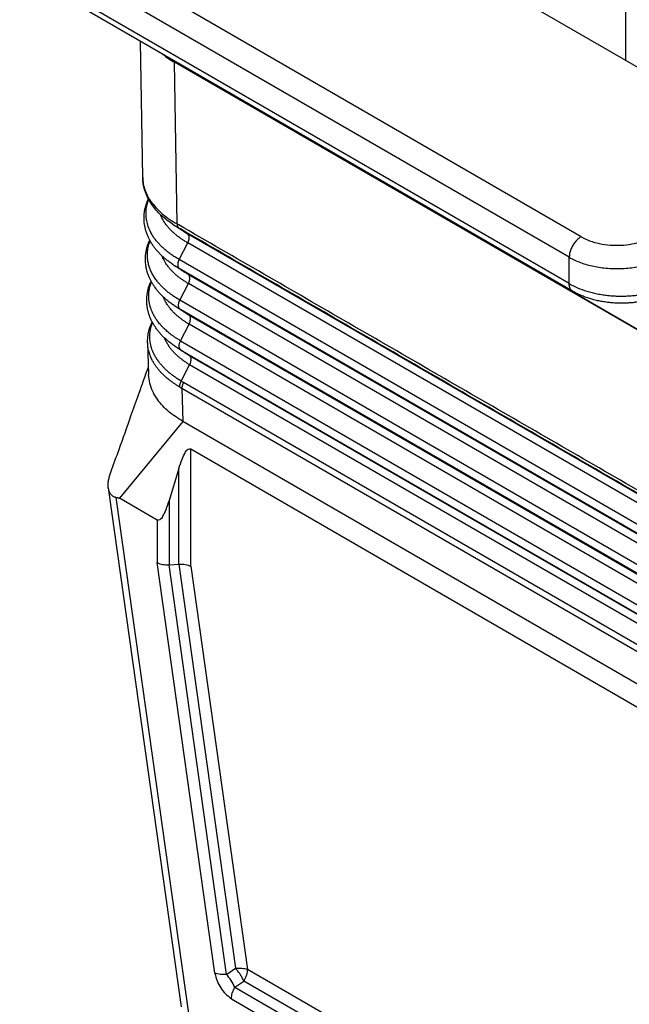
# Model space of a CAD drawing. Units: millimetres. Extents: x -889 to -592, y 1075 to 1285.
# Drawn here: x -872 to -861, y 1092 to 1110 of the extents above; entities that cross this region are included whole.
import ezdxf

# ---------------------------------------------------------------- set-up
doc = ezdxf.new("R2010")
doc.units = ezdxf.units.MM

msp = doc.modelspace()

# ---------------------------------------------------------------- linework, layer by layer
at = {"color": 2, "linetype": 'Continuous'}
for p, q in [((-856.935, 1106.754), (-870.16, 1114.409)), ((-861.759, 1105.924), (-871.594, 1111.617)), ((-861.971, 1105.557), (-871.806, 1111.249)), ((-860.96, 1109.084), (-860.96, 1111.308)), ((-861.971, 1105.085), (-871.806, 1110.777)), ((-861.91, 1104.948), (-871.744, 1110.64)), ((-869.605, 1106.988), (-869.642, 1109.423)), ((-869.084, 1109.1), (-869.085, 1109.092)), ((-869.085, 1109.092), (-856.611, 1101.872)), ((-856.683, 1101.902), (-869.034, 1109.05)), ((-868.99, 1106.156), (-869.034, 1109.05)), ((-868.959, 1106.082), (-868.801, 1105.976)), ((-856.536, 1098.878), (-868.801, 1105.976)), ((-868.953, 1105.518), (-868.798, 1105.815)), ((-856.534, 1098.716), (-868.798, 1105.815)), ((-856.689, 1098.42), (-868.953, 1105.518)), ((-861.971, 1105.085), (-861.971, 1105.557)), ((-856.687, 1098.258), (-868.951, 1105.356)), ((-868.79, 1105.249), (-868.951, 1105.356)), ((-856.525, 1098.151), (-868.79, 1105.249)), ((-868.942, 1104.79), (-868.787, 1105.087)), ((-856.523, 1097.989), (-868.787, 1105.087)), ((-856.678, 1097.692), (-868.942, 1104.79)), ((-856.675, 1097.53), (-868.94, 1104.629)), ((-868.779, 1104.521), (-868.94, 1104.629)), ((-856.514, 1097.423), (-868.779, 1104.521)), ((-868.931, 1104.063), (-868.776, 1104.36)), ((-856.512, 1097.261), (-868.776, 1104.36)), ((-869.517, 1104.024), (-869.5, 1103.455)), ((-868.931, 1104.063), (-856.667, 1096.965)), ((-868.929, 1103.901), (-856.664, 1096.803)), ((-868.767, 1103.794), (-868.929, 1103.901)), ((-856.503, 1096.696), (-868.767, 1103.794)), ((-868.917, 1103.341), (-868.765, 1103.632)), ((-856.501, 1096.534), (-868.765, 1103.632)), ((-856.724, 1096.16), (-868.903, 1103.209)), ((-868.903, 1103.209), (-868.885, 1102.616)), ((-856.696, 1096.267), (-868.875, 1103.315)), ((-868.885, 1102.616), (-870.02, 1101.24)), ((-856.724, 1095.578), (-868.885, 1102.616)), ((-868.746, 1102.126), (-856.971, 1095.311)), ((-868.746, 1100.024), (-868.746, 1102.126)), ((-868.958, 1101.773), (-869.134, 1101.203)), ((-868.958, 1100.06), (-868.958, 1101.773)), ((-870.22, 1101.429), (-868.914, 1092.131)), ((-870.085, 1101.257), (-868.786, 1092.009)), ((-869.346, 1100.85), (-870.02, 1101.24)), ((-869.134, 1101.203), (-869.134, 1100.051)), ((-869.346, 1100.85), (-869.346, 1100.087)), ((-868.314, 1092.732), (-869.346, 1100.087)), ((-869.134, 1100.051), (-868.958, 1100.06)), ((-868.104, 1092.712), (-869.134, 1100.051)), ((-868.958, 1100.06), (-867.942, 1092.822)), ((-868.746, 1100.024), (-867.732, 1092.802)), ((-868.104, 1092.712), (-867.942, 1092.822)), ((-857.984, 1087.16), (-867.732, 1092.802)), ((-867.956, 1092.484), (-867.794, 1092.593)), ((-867.956, 1092.484), (-858.061, 1086.756)), ((-858.047, 1086.951), (-867.794, 1092.593)), ((-868.018, 1092.275), (-858.123, 1086.547))]:
    msp.add_line(p, q, dxfattribs=at)
for points, knots in [([(-869.247, 1109.195), (-869.214, 1109.169), (-869.145, 1109.117), (-869.072, 1109.073), (-869.034, 1109.05)], [0, 0, 0, 0, 0.126225, 0.2578264, 0.2578264, 0.2578264, 0.2578264]), ([(-869.226, 1109.183), (-869.204, 1109.167), (-869.157, 1109.135), (-869.109, 1109.106), (-869.085, 1109.092)], [0, 0, 0, 0, 0.0831789, 0.1685753, 0.1685753, 0.1685753, 0.1685753]), ([(-869.071, 1106.15), (-869.114, 1106.18), (-869.193, 1106.235), (-869.298, 1106.329), (-869.387, 1106.425), (-869.461, 1106.526), (-869.524, 1106.636), (-869.562, 1106.733), (-869.585, 1106.814), (-869.596, 1106.871), (-869.603, 1106.929), (-869.605, 1106.967), (-869.605, 1106.988)], [0, 0, 0, 0, 0.15782, 0.287808, 0.421902, 0.548568, 0.665311, 0.799043, 0.860841, 0.917357, 0.973342, 1.034241, 1.034241, 1.034241, 1.034241]), ([(-869.605, 1106.988), (-869.603, 1106.949), (-869.598, 1106.87), (-869.57, 1106.774), (-869.54, 1106.699), (-869.513, 1106.644), (-869.48, 1106.589), (-869.428, 1106.513), (-869.352, 1106.424), (-869.241, 1106.322), (-869.122, 1106.233), (-869.032, 1106.18), (-868.99, 1106.156)], [0, 0, 0, 0, 0.117023, 0.23625, 0.297302, 0.359667, 0.420709, 0.488888, 0.636975, 0.769064, 0.938929, 1.082966, 1.082966, 1.082966, 1.082966]), ([(-869.051, 1105.418), (-869.072, 1105.432), (-869.111, 1105.459), (-869.166, 1105.5), (-869.218, 1105.543), (-869.267, 1105.588), (-869.314, 1105.636), (-869.356, 1105.683), (-869.396, 1105.733), (-869.432, 1105.784), (-869.465, 1105.837), (-869.492, 1105.889), (-869.517, 1105.942), (-869.537, 1105.995), (-869.554, 1106.052), (-869.567, 1106.109), (-869.576, 1106.166), (-869.581, 1106.222), (-869.581, 1106.278), (-869.578, 1106.334), (-869.57, 1106.392), (-869.558, 1106.449), (-869.542, 1106.506), (-869.526, 1106.55), (-869.514, 1106.582), (-869.507, 1106.596), (-869.504, 1106.603)], [0, 0, 0, 0, 0.075048, 0.141603, 0.206021, 0.278175, 0.339249, 0.408019, 0.466243, 0.531337, 0.595948, 0.652127, 0.708151, 0.770981, 0.824561, 0.885235, 0.945895, 0.998811, 1.05304, 1.112738, 1.166351, 1.228782, 1.2887, 1.34396, 1.36817, 1.391491, 1.391491, 1.391491, 1.391491]), ([(-868.953, 1105.518), (-868.974, 1105.53), (-869.015, 1105.554), (-869.077, 1105.594), (-869.134, 1105.635), (-869.189, 1105.678), (-869.238, 1105.721), (-869.286, 1105.767), (-869.328, 1105.812), (-869.377, 1105.871), (-869.433, 1105.95), (-869.486, 1106.051), (-869.524, 1106.158), (-869.543, 1106.261), (-869.547, 1106.366), (-869.536, 1106.457), (-869.518, 1106.533), (-869.504, 1106.572), (-869.497, 1106.591)], [0, 0, 0, 0, 0.070084, 0.144786, 0.219601, 0.28311, 0.354283, 0.41441, 0.480631, 0.538493, 0.646939, 0.7696, 0.879391, 0.985447, 1.082641, 1.196097, 1.256869, 1.318545, 1.318545, 1.318545, 1.318545]), ([(-868.798, 1105.815), (-868.818, 1105.826), (-868.855, 1105.848), (-868.91, 1105.884), (-868.96, 1105.919), (-869.01, 1105.958), (-869.053, 1105.996), (-869.096, 1106.037), (-869.133, 1106.077), (-869.181, 1106.134), (-869.231, 1106.205), (-869.264, 1106.27), (-869.28, 1106.307), (-869.283, 1106.315), (-869.285, 1106.319)], [0, 0, 0, 0, 0.0685796, 0.1294254, 0.1967155, 0.2530731, 0.3168919, 0.3704367, 0.4294142, 0.4813407, 0.5940259, 0.6878816, 0.7009858, 0.7140146, 0.7140146, 0.7140146, 0.7140146]), ([(-869.071, 1106.15), (-869.062, 1106.144), (-869.043, 1106.132), (-869.02, 1106.117), (-869.002, 1106.106), (-868.987, 1106.098), (-868.973, 1106.09), (-868.963, 1106.084), (-868.959, 1106.082)], [0, 0, 0, 0, 0.0339248, 0.0650292, 0.0830341, 0.0980753, 0.1167764, 0.1307632, 0.1307632, 0.1307632, 0.1307632]), ([(-868.897, 1106.035), (-868.912, 1106.045), (-868.941, 1106.064), (-868.984, 1106.093), (-869.028, 1106.121), (-869.057, 1106.14), (-869.071, 1106.15)], [0, 0, 0, 0, 0.0520387, 0.1040778, 0.1561156, 0.2081537, 0.2081537, 0.2081537, 0.2081537]), ([(-856.726, 1099.057), (-856.731, 1099.06), (-856.741, 1099.066), (-857.77, 1099.661), (-859.812, 1100.844), (-862.865, 1102.61), (-865.915, 1104.375), (-867.95, 1105.553), (-868.976, 1106.147), (-868.986, 1106.153), (-868.99, 1106.156)], [0, 0, 0, 0, 0.017223, 0.034436, 3.565982, 7.097527, 10.616818, 14.136108, 14.153323, 14.17055, 14.17055, 14.17055, 14.17055]), ([(-868.99, 1106.156), (-868.99, 1106.154), (-868.99, 1106.15), (-868.99, 1106.144), (-868.989, 1106.138), (-868.988, 1106.132), (-868.987, 1106.126), (-868.986, 1106.121), (-868.984, 1106.116), (-868.982, 1106.111), (-868.98, 1106.106), (-868.978, 1106.102), (-868.975, 1106.098), (-868.973, 1106.094), (-868.97, 1106.091), (-868.966, 1106.088), (-868.963, 1106.085), (-868.961, 1106.083), (-868.959, 1106.082)], [0, 0, 0, 0, 0.00611485, 0.01212427, 0.01801752, 0.02378554, 0.0294212, 0.03491963, 0.04027836, 0.04549755, 0.05058001, 0.05553131, 0.06035961, 0.06507552, 0.06969173, 0.07422261, 0.07868363, 0.08309082, 0.08309082, 0.08309082, 0.08309082]), ([(-856.695, 1098.984), (-856.7, 1098.987), (-856.71, 1098.992), (-857.739, 1099.588), (-859.781, 1100.77), (-862.834, 1102.537), (-865.884, 1104.302), (-867.919, 1105.48), (-868.944, 1106.073), (-868.954, 1106.079), (-868.959, 1106.082)], [0, 0, 0, 0, 0.017171, 0.034353, 3.565899, 7.097444, 10.616735, 14.136025, 14.153205, 14.170372, 14.170372, 14.170372, 14.170372]), ([(-868.801, 1105.976), (-868.811, 1105.982), (-868.831, 1105.994), (-868.858, 1106.01), (-868.88, 1106.024), (-868.891, 1106.031), (-868.897, 1106.035)], [0, 0, 0, 0, 0.0355302, 0.0706768, 0.0919991, 0.1131697, 0.1131697, 0.1131697, 0.1131697]), ([(-869.029, 1104.684), (-869.048, 1104.697), (-869.087, 1104.723), (-869.134, 1104.759), (-869.171, 1104.789), (-869.197, 1104.811), (-869.222, 1104.834), (-869.254, 1104.864), (-869.292, 1104.902), (-869.328, 1104.943), (-869.354, 1104.975), (-869.374, 1105.001), (-869.391, 1105.025), (-869.415, 1105.059), (-869.441, 1105.101), (-869.468, 1105.153), (-869.493, 1105.205), (-869.51, 1105.252), (-869.522, 1105.29), (-869.53, 1105.318), (-869.537, 1105.345), (-869.545, 1105.384), (-869.552, 1105.43), (-869.557, 1105.487), (-869.557, 1105.543), (-869.554, 1105.59), (-869.55, 1105.627), (-869.545, 1105.656), (-869.54, 1105.684), (-869.531, 1105.723), (-869.518, 1105.769), (-869.502, 1105.813), (-869.49, 1105.844), (-869.483, 1105.858), (-869.48, 1105.866)], [0, 0, 0, 0, 0.067122, 0.14121, 0.177717, 0.210114, 0.244378, 0.277279, 0.341334, 0.406506, 0.43961, 0.468667, 0.502248, 0.529257, 0.593764, 0.649529, 0.704188, 0.767912, 0.797974, 0.825258, 0.855053, 0.88173, 0.942756, 0.994997, 1.054255, 1.10872, 1.137385, 1.166145, 1.196399, 1.22435, 1.28546, 1.339126, 1.363426, 1.386808, 1.386808, 1.386808, 1.386808]), ([(-868.942, 1104.79), (-868.962, 1104.802), (-869.003, 1104.826), (-869.053, 1104.859), (-869.092, 1104.887), (-869.12, 1104.908), (-869.146, 1104.928), (-869.182, 1104.957), (-869.222, 1104.993), (-869.269, 1105.039), (-869.31, 1105.083), (-869.353, 1105.135), (-869.394, 1105.193), (-869.433, 1105.259), (-869.465, 1105.325), (-869.49, 1105.393), (-869.508, 1105.462), (-869.518, 1105.525), (-869.521, 1105.583), (-869.521, 1105.636), (-869.516, 1105.689), (-869.508, 1105.733), (-869.501, 1105.766), (-869.494, 1105.792), (-869.486, 1105.818), (-869.48, 1105.836), (-869.475, 1105.848), (-869.474, 1105.852), (-869.473, 1105.853)], [0, 0, 0, 0, 0.067749, 0.142914, 0.17959, 0.212025, 0.246619, 0.279463, 0.350326, 0.409098, 0.475231, 0.531657, 0.612074, 0.688072, 0.76015, 0.832989, 0.904072, 0.973941, 1.023313, 1.078024, 1.134194, 1.182915, 1.210335, 1.23615, 1.264446, 1.290093, 1.295758, 1.301564, 1.301564, 1.301564, 1.301564]), ([(-868.798, 1105.815), (-868.797, 1105.817), (-868.795, 1105.82), (-868.793, 1105.826), (-868.79, 1105.832), (-868.788, 1105.838), (-868.785, 1105.844), (-868.783, 1105.85), (-868.781, 1105.856), (-868.779, 1105.863), (-868.778, 1105.869), (-868.776, 1105.875), (-868.775, 1105.881), (-868.774, 1105.888), (-868.773, 1105.894), (-868.773, 1105.9), (-868.772, 1105.906), (-868.772, 1105.912), (-868.773, 1105.917), (-868.773, 1105.923), (-868.774, 1105.928), (-868.775, 1105.933), (-868.776, 1105.938), (-868.777, 1105.943), (-868.779, 1105.948), (-868.781, 1105.952), (-868.783, 1105.956), (-868.785, 1105.96), (-868.787, 1105.963), (-868.79, 1105.966), (-868.792, 1105.969), (-868.795, 1105.972), (-868.798, 1105.974), (-868.8, 1105.976), (-868.801, 1105.976)], [0, 0, 0, 0, 0.0062801, 0.012635, 0.0190523, 0.0255186, 0.0320198, 0.0385407, 0.0450659, 0.0515794, 0.0580649, 0.0645061, 0.0708869, 0.0771915, 0.0834047, 0.0895124, 0.0955012, 0.1013594, 0.1070766, 0.1126443, 0.1180555, 0.1233057, 0.1283921, 0.1333142, 0.1380735, 0.1426738, 0.1471204, 0.151421, 0.1555842, 0.1596205, 0.1635409, 0.1673573, 0.1710818, 0.1747263, 0.1747263, 0.1747263, 0.1747263]), ([(-861.759, 1105.924), (-861.778, 1105.912), (-861.818, 1105.885), (-861.867, 1105.83), (-861.911, 1105.767), (-861.944, 1105.698), (-861.967, 1105.627), (-861.97, 1105.58), (-861.971, 1105.557)], [0, 0, 0, 0, 0.0679962, 0.1424217, 0.2203033, 0.2981598, 0.3725132, 0.4404018, 0.4404018, 0.4404018, 0.4404018]), ([(-861.759, 1105.924), (-861.709, 1105.899), (-861.604, 1105.846), (-861.428, 1105.799), (-861.239, 1105.772), (-861.045, 1105.77), (-860.854, 1105.79), (-860.732, 1105.825), (-860.673, 1105.842)], [0, 0, 0, 0, 0.16851, 0.35128, 0.543524, 0.739453, 0.932918, 1.118008, 1.118008, 1.118008, 1.118008]), ([(-868.787, 1105.087), (-868.805, 1105.097), (-868.841, 1105.119), (-868.886, 1105.149), (-868.921, 1105.173), (-868.945, 1105.191), (-868.969, 1105.209), (-869.001, 1105.236), (-869.037, 1105.268), (-869.079, 1105.309), (-869.116, 1105.348), (-869.159, 1105.401), (-869.207, 1105.471), (-869.24, 1105.534), (-869.257, 1105.574), (-869.259, 1105.58), (-869.26, 1105.583)], [0, 0, 0, 0, 0.060697, 0.1275518, 0.1602292, 0.1892344, 0.2181554, 0.2494223, 0.312896, 0.3651192, 0.4241094, 0.4744978, 0.5696493, 0.6783228, 0.6882024, 0.6980491, 0.6980491, 0.6980491, 0.6980491]), ([(-868.953, 1105.518), (-868.954, 1105.516), (-868.956, 1105.512), (-868.959, 1105.507), (-868.962, 1105.501), (-868.964, 1105.495), (-868.966, 1105.489), (-868.969, 1105.483), (-868.971, 1105.476), (-868.972, 1105.47), (-868.974, 1105.464), (-868.975, 1105.458), (-868.977, 1105.451), (-868.978, 1105.445), (-868.978, 1105.439), (-868.979, 1105.433), (-868.979, 1105.427), (-868.979, 1105.421), (-868.979, 1105.415), (-868.978, 1105.41), (-868.978, 1105.404), (-868.977, 1105.399), (-868.976, 1105.394), (-868.974, 1105.389), (-868.973, 1105.385), (-868.971, 1105.381), (-868.969, 1105.377), (-868.967, 1105.373), (-868.965, 1105.37), (-868.962, 1105.366), (-868.959, 1105.363), (-868.957, 1105.361), (-868.954, 1105.358), (-868.952, 1105.357), (-868.951, 1105.356)], [0, 0, 0, 0, 0.0062804, 0.0126355, 0.0190531, 0.0255197, 0.0320211, 0.0385423, 0.0450678, 0.0515816, 0.0580673, 0.0645088, 0.0708899, 0.0771947, 0.0834082, 0.0895161, 0.0955051, 0.1013635, 0.1070809, 0.1126488, 0.1180602, 0.1233105, 0.128397, 0.1333192, 0.1380787, 0.142679, 0.1471257, 0.1514263, 0.1555896, 0.159626, 0.1635465, 0.167363, 0.1710876, 0.1747322, 0.1747322, 0.1747322, 0.1747322]), ([(-861.971, 1105.557), (-861.904, 1105.523), (-861.765, 1105.453), (-861.53, 1105.39), (-861.278, 1105.354), (-861.019, 1105.351), (-860.764, 1105.378), (-860.602, 1105.424), (-860.523, 1105.447)], [0, 0, 0, 0, 0.22468, 0.468373, 0.724699, 0.985938, 1.24389, 1.490677, 1.490677, 1.490677, 1.490677]), ([(-868.875, 1105.301), (-868.89, 1105.311), (-868.919, 1105.33), (-868.963, 1105.359), (-869.007, 1105.389), (-869.037, 1105.408), (-869.051, 1105.418)], [0, 0, 0, 0, 0.0520516, 0.1057453, 0.157828, 0.2114937, 0.2114937, 0.2114937, 0.2114937]), ([(-868.951, 1105.356), (-868.955, 1105.359), (-868.964, 1105.364), (-868.977, 1105.371), (-868.989, 1105.379), (-869.002, 1105.387), (-869.015, 1105.394), (-869.027, 1105.402), (-869.039, 1105.41), (-869.047, 1105.415), (-869.051, 1105.418)], [0, 0, 0, 0, 0.0149747, 0.02989, 0.0447451, 0.0595387, 0.0742701, 0.0889383, 0.1035427, 0.1180824, 0.1180824, 0.1180824, 0.1180824]), ([(-868.79, 1105.249), (-868.8, 1105.255), (-868.82, 1105.267), (-868.844, 1105.281), (-868.862, 1105.293), (-868.871, 1105.299), (-868.875, 1105.301)], [0, 0, 0, 0, 0.0352242, 0.0700647, 0.0852014, 0.1002614, 0.1002614, 0.1002614, 0.1002614]), ([(-868.787, 1105.087), (-868.786, 1105.089), (-868.784, 1105.093), (-868.782, 1105.099), (-868.779, 1105.104), (-868.776, 1105.11), (-868.774, 1105.116), (-868.772, 1105.123), (-868.77, 1105.129), (-868.768, 1105.135), (-868.767, 1105.141), (-868.765, 1105.148), (-868.764, 1105.154), (-868.763, 1105.16), (-868.762, 1105.166), (-868.762, 1105.172), (-868.761, 1105.178), (-868.761, 1105.184), (-868.762, 1105.19), (-868.762, 1105.195), (-868.763, 1105.201), (-868.764, 1105.206), (-868.765, 1105.211), (-868.766, 1105.216), (-868.768, 1105.22), (-868.769, 1105.224), (-868.771, 1105.228), (-868.774, 1105.232), (-868.776, 1105.236), (-868.778, 1105.239), (-868.781, 1105.242), (-868.784, 1105.244), (-868.787, 1105.247), (-868.789, 1105.248), (-868.79, 1105.249)], [0, 0, 0, 0, 0.0062804, 0.0126355, 0.0190531, 0.0255197, 0.0320211, 0.0385423, 0.0450678, 0.0515816, 0.0580673, 0.0645088, 0.0708899, 0.0771947, 0.0834082, 0.0895161, 0.0955051, 0.1013635, 0.1070809, 0.1126488, 0.1180602, 0.1233105, 0.128397, 0.1333192, 0.1380787, 0.142679, 0.1471257, 0.1514263, 0.1555896, 0.159626, 0.1635465, 0.167363, 0.1710876, 0.1747322, 0.1747322, 0.1747322, 0.1747322]), ([(-869.007, 1103.95), (-869.018, 1103.957), (-869.037, 1103.97), (-869.067, 1103.991), (-869.094, 1104.012), (-869.122, 1104.033), (-869.148, 1104.055), (-869.175, 1104.077), (-869.2, 1104.1), (-869.225, 1104.123), (-869.248, 1104.146), (-869.27, 1104.169), (-869.291, 1104.192), (-869.311, 1104.215), (-869.331, 1104.24), (-869.35, 1104.265), (-869.368, 1104.29), (-869.392, 1104.325), (-869.418, 1104.367), (-869.441, 1104.411), (-869.458, 1104.446), (-869.47, 1104.474), (-869.481, 1104.501), (-869.491, 1104.53), (-869.499, 1104.557), (-869.507, 1104.584), (-869.513, 1104.611), (-869.519, 1104.637), (-869.524, 1104.666), (-869.527, 1104.694), (-869.53, 1104.722), (-869.532, 1104.749), (-869.533, 1104.776), (-869.532, 1104.804), (-869.531, 1104.832), (-869.529, 1104.861), (-869.526, 1104.888), (-869.521, 1104.917), (-869.516, 1104.944), (-869.508, 1104.983), (-869.495, 1105.029), (-869.479, 1105.074), (-869.466, 1105.106), (-869.459, 1105.121), (-869.455, 1105.129)], [0, 0, 0, 0, 0.03764, 0.07044, 0.107318, 0.140982, 0.175517, 0.209748, 0.245702, 0.276767, 0.311761, 0.342074, 0.372298, 0.405711, 0.43391, 0.467729, 0.500015, 0.528185, 0.59256, 0.648766, 0.678346, 0.708743, 0.739446, 0.767259, 0.797934, 0.824615, 0.851257, 0.881093, 0.90673, 0.936962, 0.966138, 0.99248, 1.018381, 1.047869, 1.075572, 1.103343, 1.13275, 1.159303, 1.18914, 1.215988, 1.278631, 1.332518, 1.358847, 1.383338, 1.383338, 1.383338, 1.383338]), ([(-868.931, 1104.063), (-868.938, 1104.067), (-868.952, 1104.076), (-868.974, 1104.088), (-868.994, 1104.102), (-869.015, 1104.115), (-869.035, 1104.128), (-869.054, 1104.142), (-869.074, 1104.156), (-869.099, 1104.175), (-869.129, 1104.198), (-869.164, 1104.228), (-869.198, 1104.258), (-869.225, 1104.283), (-869.245, 1104.304), (-869.26, 1104.319), (-869.274, 1104.335), (-869.293, 1104.356), (-869.315, 1104.383), (-869.334, 1104.407), (-869.346, 1104.424), (-869.352, 1104.432), (-869.357, 1104.44), (-869.365, 1104.451), (-869.374, 1104.465), (-869.384, 1104.482), (-869.394, 1104.498), (-869.404, 1104.515), (-869.413, 1104.532), (-869.422, 1104.55), (-869.43, 1104.567), (-869.438, 1104.584), (-869.445, 1104.602), (-869.452, 1104.619), (-869.458, 1104.637), (-869.464, 1104.654), (-869.469, 1104.672), (-869.474, 1104.69), (-869.479, 1104.707), (-869.483, 1104.725), (-869.486, 1104.743), (-869.489, 1104.761), (-869.492, 1104.779), (-869.494, 1104.797), (-869.495, 1104.815), (-869.496, 1104.832), (-869.497, 1104.85), (-869.497, 1104.868), (-869.497, 1104.886), (-869.496, 1104.91), (-869.493, 1104.94), (-869.488, 1104.975), (-869.481, 1105.011), (-869.472, 1105.047), (-869.462, 1105.082), (-869.453, 1105.105), (-869.449, 1105.117)], [0, 0, 0, 0, 0.024864, 0.049558, 0.074076, 0.098415, 0.122572, 0.146542, 0.170321, 0.193908, 0.240488, 0.286262, 0.331215, 0.375337, 0.397084, 0.418623, 0.439953, 0.461074, 0.502695, 0.543504, 0.55359, 0.563641, 0.573659, 0.583644, 0.60351, 0.623242, 0.642842, 0.662313, 0.681658, 0.700879, 0.719981, 0.738967, 0.757842, 0.776608, 0.795273, 0.813839, 0.832312, 0.850698, 0.869002, 0.887231, 0.90539, 0.923485, 0.941522, 0.959509, 0.977452, 0.995355, 1.013226, 1.031077, 1.048927, 1.066803, 1.102664, 1.138715, 1.175004, 1.211578, 1.248477, 1.28576, 1.28576, 1.28576, 1.28576]), ([(-861.91, 1104.948), (-861.911, 1104.949), (-861.913, 1104.95), (-861.917, 1104.953), (-861.921, 1104.955), (-861.924, 1104.958), (-861.927, 1104.961), (-861.931, 1104.964), (-861.934, 1104.967), (-861.938, 1104.972), (-861.943, 1104.978), (-861.948, 1104.986), (-861.952, 1104.994), (-861.957, 1105.003), (-861.96, 1105.012), (-861.963, 1105.022), (-861.966, 1105.032), (-861.968, 1105.042), (-861.969, 1105.053), (-861.971, 1105.063), (-861.971, 1105.074), (-861.971, 1105.081), (-861.971, 1105.085)], [0, 0, 0, 0, 0.0044301, 0.0088669, 0.0133147, 0.0177779, 0.0222605, 0.0267664, 0.0312993, 0.0358625, 0.0450901, 0.0544719, 0.0640224, 0.0737502, 0.0836581, 0.093743, 0.1039971, 0.1144081, 0.1249598, 0.1356337, 0.1464084, 0.1572615, 0.1572615, 0.1572615, 0.1572615]), ([(-861.971, 1105.085), (-861.922, 1105.059), (-861.82, 1105.005), (-861.681, 1104.956), (-861.563, 1104.924), (-861.468, 1104.902), (-861.373, 1104.885), (-861.274, 1104.873), (-861.179, 1104.865), (-861.078, 1104.861), (-860.983, 1104.861), (-860.886, 1104.866), (-860.793, 1104.874), (-860.7, 1104.887), (-860.61, 1104.904), (-860.552, 1104.919), (-860.523, 1104.927)], [0, 0, 0, 0, 0.167146, 0.346311, 0.439572, 0.534693, 0.638217, 0.728894, 0.83399, 0.925175, 1.029834, 1.120004, 1.215642, 1.309612, 1.401601, 1.490838, 1.490838, 1.490838, 1.490838]), ([(-868.776, 1104.36), (-868.783, 1104.364), (-868.797, 1104.372), (-868.818, 1104.385), (-868.838, 1104.398), (-868.858, 1104.411), (-868.878, 1104.425), (-868.897, 1104.438), (-868.916, 1104.452), (-868.934, 1104.466), (-868.952, 1104.48), (-868.97, 1104.495), (-868.987, 1104.509), (-869.004, 1104.524), (-869.02, 1104.539), (-869.036, 1104.554), (-869.051, 1104.569), (-869.071, 1104.59), (-869.094, 1104.616), (-869.116, 1104.642), (-869.133, 1104.664), (-869.145, 1104.68), (-869.156, 1104.696), (-869.171, 1104.718), (-869.188, 1104.745), (-869.203, 1104.773), (-869.214, 1104.796), (-869.222, 1104.813), (-869.23, 1104.83), (-869.235, 1104.842), (-869.237, 1104.848)], [0, 0, 0, 0, 0.0245699, 0.0489532, 0.0731421, 0.0971338, 0.1209241, 0.1445057, 0.1678781, 0.1910363, 0.2139748, 0.2366941, 0.2591899, 0.2814586, 0.303502, 0.3253162, 0.3469, 0.3682562, 0.4102772, 0.4513907, 0.471613, 0.4916227, 0.5114687, 0.5311675, 0.5701151, 0.6084976, 0.6274853, 0.6463441, 0.6650766, 0.6836876, 0.6836876, 0.6836876, 0.6836876]), ([(-868.942, 1104.79), (-868.947, 1104.78), (-868.957, 1104.758), (-868.966, 1104.726), (-868.969, 1104.695), (-868.966, 1104.667), (-868.957, 1104.644), (-868.945, 1104.634), (-868.94, 1104.629)], [0, 0, 0, 0, 0.0359355, 0.070064, 0.1012526, 0.1288181, 0.1528081, 0.1743141, 0.1743141, 0.1743141, 0.1743141]), ([(-860.599, 1104.786), (-860.605, 1104.785), (-860.619, 1104.781), (-860.639, 1104.777), (-860.661, 1104.772), (-860.687, 1104.766), (-860.722, 1104.76), (-860.773, 1104.752), (-860.839, 1104.743), (-860.904, 1104.738), (-860.958, 1104.735), (-860.999, 1104.734), (-861.043, 1104.734), (-861.105, 1104.735), (-861.179, 1104.738), (-861.27, 1104.747), (-861.355, 1104.759), (-861.443, 1104.775), (-861.525, 1104.794), (-861.606, 1104.817), (-861.684, 1104.843), (-861.764, 1104.875), (-861.84, 1104.909), (-861.888, 1104.936), (-861.91, 1104.948)], [0, 0, 0, 0, 0.019822, 0.041211, 0.063333, 0.085529, 0.123127, 0.168654, 0.240746, 0.324292, 0.36231, 0.403986, 0.44677, 0.493067, 0.590439, 0.670698, 0.765714, 0.84769, 0.939944, 1.018025, 1.100926, 1.185953, 1.276563, 1.350526, 1.350526, 1.350526, 1.350526]), ([(-868.94, 1104.629), (-868.944, 1104.631), (-868.951, 1104.635), (-868.963, 1104.642), (-868.974, 1104.649), (-868.985, 1104.656), (-868.996, 1104.663), (-869.008, 1104.67), (-869.019, 1104.677), (-869.026, 1104.682), (-869.029, 1104.684)], [0, 0, 0, 0, 0.0133491, 0.0266504, 0.0399033, 0.0531069, 0.0662605, 0.0793635, 0.0924155, 0.1054159, 0.1054159, 0.1054159, 0.1054159]), ([(-868.853, 1104.568), (-868.867, 1104.577), (-868.897, 1104.597), (-868.941, 1104.626), (-868.985, 1104.655), (-869.015, 1104.674), (-869.029, 1104.684)], [0, 0, 0, 0, 0.0520595, 0.1057142, 0.1578852, 0.2114333, 0.2114333, 0.2114333, 0.2114333]), ([(-868.779, 1104.521), (-868.789, 1104.527), (-868.808, 1104.539), (-868.831, 1104.553), (-868.845, 1104.563), (-868.85, 1104.566), (-868.853, 1104.568)], [0, 0, 0, 0, 0.0349201, 0.06945667, 0.07857127, 0.08765796, 0.08765796, 0.08765796, 0.08765796]), ([(-868.776, 1104.36), (-868.771, 1104.371), (-868.761, 1104.392), (-868.752, 1104.425), (-868.749, 1104.456), (-868.752, 1104.483), (-868.761, 1104.506), (-868.773, 1104.517), (-868.779, 1104.521)], [0, 0, 0, 0, 0.0359355, 0.070064, 0.1012526, 0.1288181, 0.1528081, 0.1743141, 0.1743141, 0.1743141, 0.1743141]), ([(-869.517, 1104.024), (-869.517, 1104.06), (-869.516, 1104.133), (-869.497, 1104.232), (-869.47, 1104.321), (-869.447, 1104.374), (-869.435, 1104.4)], [0, 0, 0, 0, 0.1083613, 0.2176493, 0.3014501, 0.3886341, 0.3886341, 0.3886341, 0.3886341]), ([(-868.917, 1103.341), (-868.918, 1103.342), (-868.921, 1103.344), (-868.926, 1103.347), (-868.93, 1103.349), (-868.933, 1103.351), (-868.935, 1103.352), (-868.936, 1103.353), (-868.937, 1103.354), (-868.939, 1103.354), (-868.94, 1103.355), (-868.943, 1103.357), (-868.946, 1103.359), (-868.952, 1103.362), (-868.959, 1103.367), (-868.969, 1103.373), (-868.98, 1103.38), (-868.993, 1103.389), (-869.007, 1103.398), (-869.021, 1103.408), (-869.037, 1103.419), (-869.055, 1103.432), (-869.073, 1103.445), (-869.089, 1103.458), (-869.104, 1103.469), (-869.117, 1103.48), (-869.129, 1103.49), (-869.142, 1103.5), (-869.155, 1103.512), (-869.17, 1103.525), (-869.185, 1103.539), (-869.2, 1103.554), (-869.216, 1103.569), (-869.231, 1103.585), (-869.245, 1103.599), (-869.258, 1103.613), (-869.271, 1103.628), (-869.284, 1103.643), (-869.297, 1103.659), (-869.309, 1103.674), (-869.319, 1103.688), (-869.328, 1103.7), (-869.337, 1103.713), (-869.346, 1103.726), (-869.355, 1103.74), (-869.365, 1103.755), (-869.374, 1103.771), (-869.384, 1103.787), (-869.393, 1103.804), (-869.401, 1103.821), (-869.409, 1103.837), (-869.416, 1103.852), (-869.423, 1103.867), (-869.43, 1103.884), (-869.436, 1103.901), (-869.443, 1103.92), (-869.449, 1103.939), (-869.454, 1103.958), (-869.46, 1103.979), (-869.464, 1103.999), (-869.468, 1104.021), (-869.472, 1104.043), (-869.475, 1104.066), (-869.477, 1104.088), (-869.478, 1104.111), (-869.478, 1104.132), (-869.478, 1104.153), (-869.477, 1104.174), (-869.476, 1104.194), (-869.474, 1104.213), (-869.471, 1104.232), (-869.468, 1104.25), (-869.465, 1104.268), (-869.46, 1104.288), (-869.455, 1104.309), (-869.449, 1104.33), (-869.443, 1104.35), (-869.436, 1104.369), (-869.431, 1104.381), (-869.429, 1104.388)], [0, 0, 0, 0, 0.005257, 0.010616, 0.015824, 0.020627, 0.0214, 0.022843, 0.023953, 0.025056, 0.027227, 0.029476, 0.033891, 0.038296, 0.049338, 0.061024, 0.073314, 0.088986, 0.105717, 0.123438, 0.142085, 0.164916, 0.187268, 0.209159, 0.226745, 0.243506, 0.259438, 0.274538, 0.293192, 0.312856, 0.333462, 0.354944, 0.377236, 0.400276, 0.418258, 0.43707, 0.456659, 0.476976, 0.497971, 0.519599, 0.533848, 0.548815, 0.564459, 0.580741, 0.597623, 0.615071, 0.633048, 0.653207, 0.672528, 0.691014, 0.708665, 0.725481, 0.741457, 0.759705, 0.778527, 0.797901, 0.817809, 0.838236, 0.859169, 0.8806, 0.902525, 0.924941, 0.947853, 0.970748, 0.993039, 1.01474, 1.035856, 1.05639, 1.076344, 1.095712, 1.114488, 1.13266, 1.150217, 1.172156, 1.193729, 1.214935, 1.235772, 1.256233, 1.276311, 1.276311, 1.276311, 1.276311]), ([(-868.765, 1103.632), (-868.772, 1103.636), (-868.785, 1103.645), (-868.806, 1103.657), (-868.825, 1103.67), (-868.845, 1103.683), (-868.864, 1103.696), (-868.883, 1103.71), (-868.901, 1103.724), (-868.919, 1103.737), (-868.936, 1103.752), (-868.954, 1103.766), (-868.97, 1103.78), (-868.986, 1103.795), (-869.002, 1103.809), (-869.017, 1103.824), (-869.032, 1103.839), (-869.047, 1103.854), (-869.061, 1103.87), (-869.074, 1103.885), (-869.087, 1103.901), (-869.1, 1103.916), (-869.112, 1103.932), (-869.122, 1103.945), (-869.129, 1103.956), (-869.135, 1103.964), (-869.14, 1103.972), (-869.147, 1103.983), (-869.155, 1103.996), (-869.165, 1104.012), (-869.174, 1104.029), (-869.186, 1104.051), (-869.2, 1104.079), (-869.209, 1104.101), (-869.213, 1104.113)], [0, 0, 0, 0, 0.024011, 0.0478409, 0.0714821, 0.0949322, 0.1181875, 0.141241, 0.164092, 0.1867365, 0.209169, 0.2313898, 0.2533957, 0.2751825, 0.2967523, 0.3181023, 0.3392299, 0.3601388, 0.3808268, 0.4012942, 0.421545, 0.4415789, 0.461398, 0.4810081, 0.4907443, 0.5004451, 0.5101135, 0.519745, 0.5388996, 0.5579143, 0.5767952, 0.5955449, 0.6326578, 0.6692918, 0.6692918, 0.6692918, 0.6692918]), ([(-868.949, 1103.237), (-868.95, 1103.237), (-868.952, 1103.239), (-868.955, 1103.241), (-868.958, 1103.242), (-868.96, 1103.243), (-868.962, 1103.244), (-868.966, 1103.247), (-868.972, 1103.251), (-868.982, 1103.257), (-868.996, 1103.265), (-869.013, 1103.276), (-869.031, 1103.289), (-869.052, 1103.303), (-869.072, 1103.317), (-869.092, 1103.331), (-869.111, 1103.346), (-869.133, 1103.363), (-869.158, 1103.383), (-869.19, 1103.41), (-869.225, 1103.442), (-869.263, 1103.48), (-869.299, 1103.519), (-869.332, 1103.558), (-869.358, 1103.591), (-869.376, 1103.617), (-869.387, 1103.634), (-869.4, 1103.653), (-869.413, 1103.675), (-869.429, 1103.703), (-869.444, 1103.734), (-869.46, 1103.769), (-869.474, 1103.805), (-869.486, 1103.841), (-869.497, 1103.877), (-869.505, 1103.913), (-869.511, 1103.949), (-869.515, 1103.986), (-869.516, 1104.011), (-869.517, 1104.024)], [0, 0, 0, 0, 0.004255, 0.008436, 0.010564, 0.012749, 0.015591, 0.017386, 0.026955, 0.036495, 0.054481, 0.07435, 0.097015, 0.121836, 0.148609, 0.170763, 0.194929, 0.220923, 0.254345, 0.291295, 0.345588, 0.398985, 0.451508, 0.503189, 0.55407, 0.576818, 0.59732, 0.615451, 0.645872, 0.675319, 0.711247, 0.749946, 0.791153, 0.825717, 0.86308, 0.903043, 0.937345, 0.973931, 1.012738, 1.012738, 1.012738, 1.012738]), ([(-868.929, 1103.901), (-868.932, 1103.903), (-868.939, 1103.907), (-868.949, 1103.913), (-868.959, 1103.919), (-868.969, 1103.925), (-868.978, 1103.932), (-868.988, 1103.938), (-868.998, 1103.944), (-869.004, 1103.948), (-869.007, 1103.95)], [0, 0, 0, 0, 0.01174415, 0.02345086, 0.0351196, 0.04674986, 0.05834114, 0.06989296, 0.08140486, 0.09287666, 0.09287666, 0.09287666, 0.09287666]), ([(-868.831, 1103.834), (-868.846, 1103.843), (-868.875, 1103.863), (-868.919, 1103.892), (-868.963, 1103.921), (-868.993, 1103.941), (-869.007, 1103.95)], [0, 0, 0, 0, 0.0520364, 0.105676, 0.1577452, 0.2113592, 0.2113592, 0.2113592, 0.2113592]), ([(-868.931, 1104.063), (-868.935, 1104.055), (-868.943, 1104.039), (-868.951, 1104.014), (-868.956, 1103.99), (-868.957, 1103.97), (-868.956, 1103.955), (-868.955, 1103.945), (-868.953, 1103.935), (-868.949, 1103.926), (-868.945, 1103.919), (-868.94, 1103.912), (-868.935, 1103.906), (-868.931, 1103.903), (-868.929, 1103.901)], [0, 0, 0, 0, 0.0270101, 0.0531912, 0.0780964, 0.1012175, 0.112049, 0.1223492, 0.1328454, 0.1413306, 0.1508314, 0.1585706, 0.1673319, 0.1746374, 0.1746374, 0.1746374, 0.1746374]), ([(-868.767, 1103.794), (-868.777, 1103.8), (-868.797, 1103.812), (-868.817, 1103.825), (-868.828, 1103.832), (-868.83, 1103.833), (-868.831, 1103.834)], [0, 0, 0, 0, 0.03461813, 0.06885292, 0.07202603, 0.07519575, 0.07519575, 0.07519575, 0.07519575]), ([(-868.765, 1103.632), (-868.76, 1103.643), (-868.75, 1103.664), (-868.741, 1103.697), (-868.738, 1103.728), (-868.741, 1103.756), (-868.75, 1103.779), (-868.762, 1103.789), (-868.767, 1103.794)], [0, 0, 0, 0, 0.0359355, 0.070064, 0.1012526, 0.1288181, 0.1528081, 0.1743141, 0.1743141, 0.1743141, 0.1743141]), ([(-870.174, 1101.711), (-870.125, 1101.845), (-870.005, 1102.18), (-869.839, 1102.646), (-869.664, 1103.138), (-869.561, 1103.429), (-869.504, 1103.589)], [0, 0, 0, 0, 0.428496, 1.066723, 1.484751, 1.993929, 1.993929, 1.993929, 1.993929]), ([(-868.885, 1102.616), (-868.974, 1102.673), (-869.142, 1102.78), (-869.3, 1102.949), (-869.384, 1103.075), (-869.437, 1103.172), (-869.485, 1103.298), (-869.495, 1103.403), (-869.5, 1103.455)], [0, 0, 0, 0, 0.314523, 0.596564, 0.68434, 0.769122, 0.929003, 1.083847, 1.083847, 1.083847, 1.083847]), ([(-868.917, 1103.341), (-868.918, 1103.339), (-868.92, 1103.335), (-868.924, 1103.328), (-868.927, 1103.321), (-868.93, 1103.315), (-868.933, 1103.308), (-868.935, 1103.301), (-868.938, 1103.295), (-868.94, 1103.288), (-868.942, 1103.281), (-868.944, 1103.275), (-868.945, 1103.268), (-868.947, 1103.262), (-868.948, 1103.255), (-868.948, 1103.249), (-868.949, 1103.243), (-868.949, 1103.239), (-868.949, 1103.237)], [0, 0, 0, 0, 0.0073671, 0.0147521, 0.0221352, 0.0294965, 0.0368168, 0.0440775, 0.0512609, 0.0583509, 0.0653327, 0.0721935, 0.0789227, 0.085512, 0.0919555, 0.0982499, 0.1043948, 0.1103923, 0.1103923, 0.1103923, 0.1103923]), ([(-868.949, 1103.237), (-868.946, 1103.235), (-868.938, 1103.23), (-868.927, 1103.223), (-868.915, 1103.216), (-868.907, 1103.211), (-868.903, 1103.209)], [0, 0, 0, 0, 0.0104127, 0.02686824, 0.0390716, 0.05376375, 0.05376375, 0.05376375, 0.05376375]), ([(-868.917, 1103.341), (-868.916, 1103.34), (-868.913, 1103.339), (-868.908, 1103.336), (-868.902, 1103.332), (-868.896, 1103.328), (-868.889, 1103.324), (-868.883, 1103.32), (-868.879, 1103.318), (-868.876, 1103.316), (-868.875, 1103.315)], [0, 0, 0, 0, 0.00463312, 0.00925361, 0.01739502, 0.02553254, 0.03300287, 0.04046949, 0.04508459, 0.04969852, 0.04969852, 0.04969852, 0.04969852]), ([(-868.875, 1103.315), (-868.876, 1103.313), (-868.878, 1103.309), (-868.881, 1103.302), (-868.884, 1103.295), (-868.887, 1103.288), (-868.889, 1103.282), (-868.892, 1103.275), (-868.894, 1103.268), (-868.896, 1103.261), (-868.898, 1103.254), (-868.899, 1103.247), (-868.9, 1103.24), (-868.901, 1103.234), (-868.902, 1103.227), (-868.903, 1103.221), (-868.903, 1103.215), (-868.903, 1103.211), (-868.903, 1103.209)], [0, 0, 0, 0, 0.0073647, 0.0147563, 0.0221574, 0.0295501, 0.0369162, 0.0442379, 0.0514972, 0.0586769, 0.0657605, 0.0727321, 0.079577, 0.0862819, 0.0928346, 0.0992247, 0.1054432, 0.111483, 0.111483, 0.111483, 0.111483]), ([(-868.958, 1101.773), (-868.94, 1101.831), (-868.908, 1101.93), (-868.854, 1102.041), (-868.807, 1102.127), (-868.762, 1102.126), (-868.746, 1102.126)], [0, 0, 0, 0, 0.1779418, 0.3081919, 0.3893123, 0.435035, 0.435035, 0.435035, 0.435035]), ([(-870.22, 1101.429), (-870.221, 1101.441), (-870.224, 1101.463), (-870.223, 1101.496), (-870.221, 1101.53), (-870.215, 1101.566), (-870.208, 1101.601), (-870.198, 1101.637), (-870.187, 1101.674), (-870.178, 1101.698), (-870.174, 1101.711)], [0, 0, 0, 0, 0.0344657, 0.0661502, 0.1017467, 0.1362163, 0.1733353, 0.2104685, 0.248827, 0.2881088, 0.2881088, 0.2881088, 0.2881088]), ([(-870.085, 1101.257), (-870.09, 1101.257), (-870.099, 1101.258), (-870.115, 1101.262), (-870.132, 1101.271), (-870.148, 1101.283), (-870.164, 1101.298), (-870.178, 1101.316), (-870.193, 1101.34), (-870.205, 1101.367), (-870.215, 1101.397), (-870.218, 1101.418), (-870.22, 1101.429)], [0, 0, 0, 0, 0.012352, 0.0284744, 0.0481759, 0.0692174, 0.0896758, 0.1116815, 0.140403, 0.1719412, 0.2019161, 0.2352848, 0.2352848, 0.2352848, 0.2352848]), ([(-870.085, 1101.257), (-870.08, 1101.257), (-870.069, 1101.256), (-870.052, 1101.253), (-870.036, 1101.248), (-870.025, 1101.243), (-870.02, 1101.24)], [0, 0, 0, 0, 0.01725682, 0.03179914, 0.05160703, 0.06779126, 0.06779126, 0.06779126, 0.06779126]), ([(-869.134, 1101.203), (-869.152, 1101.145), (-869.183, 1101.046), (-869.238, 1100.935), (-869.285, 1100.849), (-869.33, 1100.85), (-869.346, 1100.85)], [0, 0, 0, 0, 0.1779418, 0.3081919, 0.3893123, 0.435035, 0.435035, 0.435035, 0.435035]), ([(-869.346, 1100.087), (-869.331, 1100.08), (-869.3, 1100.067), (-869.248, 1100.056), (-869.192, 1100.05), (-869.153, 1100.05), (-869.134, 1100.051)], [0, 0, 0, 0, 0.0486847, 0.1019284, 0.158545, 0.2170721, 0.2170721, 0.2170721, 0.2170721]), ([(-868.958, 1100.06), (-868.939, 1100.06), (-868.9, 1100.061), (-868.844, 1100.055), (-868.792, 1100.043), (-868.761, 1100.03), (-868.746, 1100.024)], [0, 0, 0, 0, 0.0585272, 0.1151438, 0.1683875, 0.2170721, 0.2170721, 0.2170721, 0.2170721]), ([(-867.942, 1092.822), (-867.923, 1092.823), (-867.885, 1092.826), (-867.83, 1092.824), (-867.779, 1092.817), (-867.747, 1092.807), (-867.732, 1092.802)], [0, 0, 0, 0, 0.0581378, 0.1139036, 0.1657461, 0.2124119, 0.2124119, 0.2124119, 0.2124119]), ([(-867.794, 1092.593), (-867.804, 1092.613), (-867.823, 1092.653), (-867.859, 1092.711), (-867.898, 1092.769), (-867.928, 1092.804), (-867.942, 1092.822)], [0, 0, 0, 0, 0.0648589, 0.134306, 0.2048582, 0.2729533, 0.2729533, 0.2729533, 0.2729533]), ([(-867.732, 1092.802), (-867.733, 1092.785), (-867.735, 1092.75), (-867.748, 1092.698), (-867.767, 1092.644), (-867.785, 1092.61), (-867.794, 1092.593)], [0, 0, 0, 0, 0.0502528, 0.1044938, 0.1616054, 0.2202196, 0.2202196, 0.2202196, 0.2202196]), ([(-868.104, 1092.712), (-868.142, 1092.709), (-868.213, 1092.705), (-868.282, 1092.723), (-868.314, 1092.732)], [0, 0, 0, 0, 0.1137671, 0.2120633, 0.2120633, 0.2120633, 0.2120633]), ([(-868.314, 1092.732), (-868.287, 1092.639), (-868.234, 1092.457), (-868.089, 1092.334), (-868.018, 1092.275)], [0, 0, 0, 0, 0.2828889, 0.5551713, 0.5551713, 0.5551713, 0.5551713]), ([(-867.956, 1092.484), (-867.976, 1092.524), (-868.017, 1092.605), (-868.075, 1092.676), (-868.104, 1092.712)], [0, 0, 0, 0, 0.1342077, 0.2727658, 0.2727658, 0.2727658, 0.2727658]), ([(-868.018, 1092.275), (-868.015, 1092.31), (-868.008, 1092.383), (-867.974, 1092.449), (-867.956, 1092.484)], [0, 0, 0, 0, 0.1042263, 0.219756, 0.219756, 0.219756, 0.219756])]:
    msp.add_open_spline(points, degree=3, knots=knots, dxfattribs=at)

doc.saveas('drawing.dxf')
